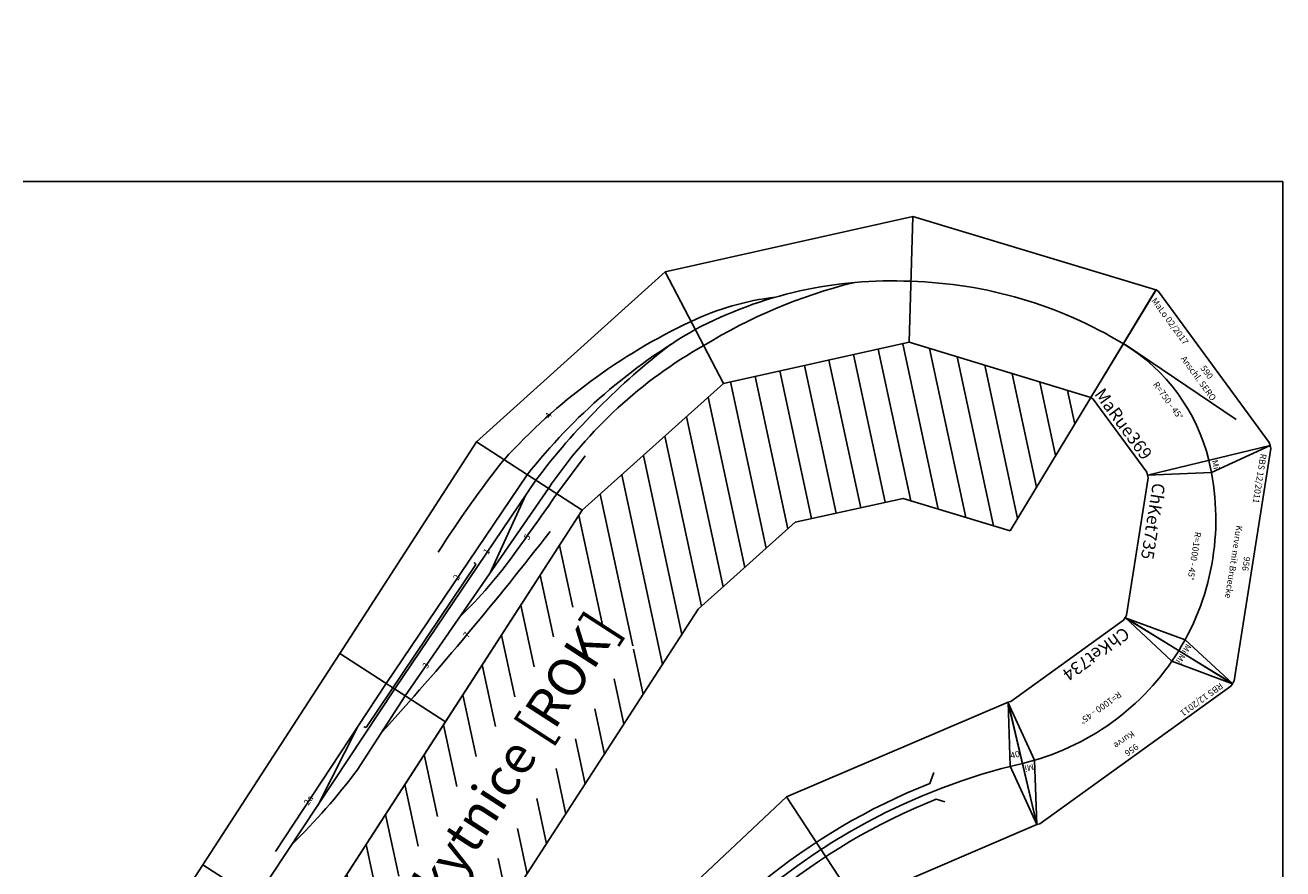
# Model space of a CAD drawing. Units: millimetres. Extents: x 2975 to 46422, y 3130 to 26069.
# Drawn here: x 22815 to 27807, y 14660 to 18011 of the extents above; entities that cross this region are included whole.
import ezdxf
from ezdxf.enums import TextEntityAlignment as Align

# ---------------------------------------------------------------- set-up
doc = ezdxf.new("R2010")
doc.units = ezdxf.units.MM
doc.layers.add('Bedienraum', color=2, linetype='Continuous', lineweight=25)
doc.styles.get("Standard").update_dxf_attribs({"font": 'arial.ttf'})

# ---------------------------------------------------------------- blocks, each defined once
blk = doc.blocks.new('A$C34F04BED')
for p, q in [((86.9, 770.5), (0, 1262.9)), ((0, 1262.9), (955.8, 1262.9)), ((50, 1262.9), (86.9, 770.5)), ((955.8, 1262.9), (868.9, 770.5)), ((868.9, 770.5), (955.8, 1262.9)), ((955.8, 1262.9), (1853.8, 935.9)), ((1853.8, 935.9), (1603.7, 502.9)), ((1603.7, 502.9), (1853.8, 935.9)), ((1853.8, 935.9), (2585.7, 321.2)), ((86.9, 770.5), (868.9, 770.5)), ((868.9, 770.5), (1603.7, 502.9)), ((1603.7, 502.9), (2202.5, 0)), ((2585.7, 321.2), (2202.5, 0))]:
    blk.add_line(p, q)
at = {"color": 3}
for points in [[(736.5, 1099.4), (747.9, 1074.4, -0.155708), (2157.7, 452.1), (2202.4, 458)], [(724.5, 989.1), (740.6, 1006.7, -0.155708), (2112.6, 401.2), (2119.2, 366.3)]]:
    blk.add_lwpolyline(points, format="xyb", dxfattribs=at)
blk.add_lwpolyline([(43.4, 1016.7, -0.268126), (2394.1, 160.6, -1.412058)], format="xyb")
blk.add_lwpolyline([(2585.7, 321.2), (2362, 198.9), (2202.5, 0)])
at = {"color": 2}
blk.add_text('RBS 03/2011', height=25, dxfattribs=at).set_placement((68.4, 1238), align=Align.MIDDLE_LEFT)
for s, p in [('996 (3x)', (477.9, 1237.9)), ('Pulsnitztalviadukt ', (477.9, 1201.3)), ('R=2500- 60%%D', (494.7, 1007.4)), ('Code 55', (802.6, 873.7))]:
    blk.add_text(s, height=25).set_placement(p, align=Align.MIDDLE_CENTER)
blk.add_text('ChKet731', height=50).set_placement((111.9, 820.5), align=Align.MIDDLE_LEFT)
at = {"insert": (2409.1, 200), "char_height": 25, "attachment_point": 5, "rotation": 309.9684}
blk.add_mtext('40', dxfattribs=at)
blk = doc.blocks.new('A$C34ED5547')
blk.add_lwpolyline([(956.7, 461.9), (945.6, 466.5), (11.1, 466.5), (0, 461.9), (191.3, 0), (202.4, 4.6), (754.3, 4.6), (765.4, 0)], close=True)
for points in [[(0, 461.9), (142.3, 248.9), (191.3, 0)], [(956.7, 461.9), (814.4, 248.9), (765.4, 0)]]:
    blk.add_lwpolyline(points)
blk.add_arc((478.4, -692.9), 1000, 67.5001, 112.4999)
at = {"color": 2}
blk.add_text('RBS 12/2011', height=25, dxfattribs=at).set_placement((36.1, 441.5), align=Align.MIDDLE_LEFT)
for s, p in [('956', (478.5, 441.5)), ('Kurve', (478.5, 391.5)), ('R=1000 - 45%%D', (480.2, 233.6))]:
    blk.add_text(s, height=25).set_placement(p, align=Align.MIDDLE_CENTER)
for rotation, p in [(22.5, (107.9, 260.6)), (337.5, (848.8, 260.6))]:
    blk.add_text('Mi', height=25, rotation=rotation).set_placement(p, align=Align.MIDDLE_CENTER)
blk.add_text('ChKet734', height=50).set_placement((216.3, 50), align=Align.MIDDLE_LEFT)
blk = doc.blocks.new('A$C39285D45')
blk.add_lwpolyline([(956.7, 461.9), (945.6, 466.5), (11.1, 466.5), (0, 461.9), (191.3, 0), (202.4, 4.6), (754.3, 4.6), (765.4, 0)], close=True)
for points in [[(0, 461.9), (142.3, 248.9), (191.3, 0)], [(956.7, 461.9), (814.4, 248.9), (765.4, 0)]]:
    blk.add_lwpolyline(points)
blk.add_arc((478.4, -692.9), 1000, 67.5001, 112.4999)
at = {"color": 2}
blk.add_text('RBS 12/2011', height=25, dxfattribs=at).set_placement((36.1, 441.5), align=Align.MIDDLE_LEFT)
for s, p in [('956', (478.5, 441.5)), ('Kurve mit Bruecke', (478.5, 391.5)), ('R=1000 - 45%%D', (480.2, 233.6))]:
    blk.add_text(s, height=25).set_placement(p, align=Align.MIDDLE_CENTER)
for rotation, p in [(22.5, (107.9, 260.6)), (337.5, (848.8, 260.6))]:
    blk.add_text('Mi', height=25, rotation=rotation).set_placement(p, align=Align.MIDDLE_CENTER)
blk.add_text('ChKet735', height=50).set_placement((216.3, 50), align=Align.MIDDLE_LEFT)
blk = doc.blocks.new('A$C220D77D8')
for p, q in [((0, 461.9), (11.1, 466.5)), ((191.3, 0), (0, 461.9)), ((11.1, 466.5), (754.3, 466.5)), ((765.4, 461.9), (574, 0)), ((754.3, 466.5), (765.4, 461.9)), ((102.8, 235.1), (602.8, 415.1)), ((102.8, 235.1), (102.8, 235.1)), ((102.8, 233.8), (102.8, 233.8)), ((202.4, 4.6), (191.3, 0)), ((562.9, 4.6), (202.4, 4.6)), ((574, 0), (562.9, 4.6))]:
    blk.add_line(p, q)
blk.add_arc((382.7, -461.9), 750, 67.5, 112.5)
at = {"color": 2}
blk.add_text('MaLo 02/2017 ', height=25, dxfattribs=at).set_placement((22.5, 433.3), align=Align.MIDDLE_LEFT)
for s, p in [('Anschl. SERO', (382.7, 390.7)), ('590', (382.7, 431.4)), ('R=750 - 45%%D', (382.7, 240.8))]:
    blk.add_text(s, height=25, rotation=359.7701).set_placement(p, align=Align.MIDDLE_CENTER)
blk.add_text('MaRue369', height=50).set_placement((187.8, 42.9), align=Align.MIDDLE_LEFT)
blk = doc.blocks.new('A$C6368')
for p, q in [((19750, 14260), (24750, 14260)), ((24750, 14260), (24750, 9760))]:
    blk.add_line(p, q)
blk = doc.blocks.new('A$C8099')
blk.add_blockref('A$C6368', (0, 0))
blk = doc.blocks.new('A$C4A621627')
at = {"layer": 'Bedienraum'}
h = blk.add_hatch(dxfattribs=at)
h.set_pattern_fill('_U', color=256, scale=100, angle=45, style=0, pattern_type=0)
h.set_pattern_definition([(45, (-39896.56, -206955.02), (-70.71068, 70.71068), [])])
h.paths.add_polyline_path([(3352.8, 0), (3230.8, 427), (2918.4, 735.3), (2420, 870.6), (0, 870.6), (0, 1470.6), (2500, 1470.6), (3227.7, 1273), (3764.4, 743.4), (3971.6, 18.5)])
h.paths.add_polyline_path([(423.1, 1000.9), (423.1, 1293.4), (2156.3, 1293.4), (2156.3, 1000.9)], flags=16)
for p, q in [((1295, 1752.4), (945, 1716.1)), ((500, 1720.6), (65, 1720.6)), ((1500, 1660.6), (1148.5, 1660.6)), ((2500, 1630.6), (1500, 1660.6)), ((2430, 1692), (2090, 1642.9)), ((2500, 1590.6), (2687.9, 1578.6))]:
    blk.add_line(p, q)
at = {"color": 3}
for p, q in [((1310, 1723), (1306.6, 1732.3)), ((1310, 1723), (2090, 1709.2)), ((2090, 1709.2), (2093.4, 1718.6))]:
    blk.add_line(p, q, dxfattribs=at)
for points in [[(0, 1470.6), (500, 1470.6), (500, 1970.6), (0, 1970.6)], [(500, 1470.6), (1500, 1470.6), (1500, 1970.6), (500, 1970.6)], [(1500, 1470.6), (2500, 1470.6), (2500, 1970.6), (1500, 1970.6)], [(2500, 1470.6), (3227.7, 1273), (3473.3, 1708.5), (2500, 1970.6)], [(3227.7, 1273), (3764.4, 743.4), (4192.3, 1002), (3473.3, 1708.5)], [(3764.4, 743.4), (3971.6, 18.5), (4471.3, 33.4), (4192.3, 1002)]]:
    blk.add_lwpolyline(points, close=True)
for points in [[(2500, 1730.6), (1500, 1750.6), (700, 1757.8)], [(2500, 1690.6), (1500, 1710.6), (500, 1720.6)]]:
    blk.add_lwpolyline(points)
for centre, radius, start, end in [((2092.1, -2316), 4176.6, 84.3959, 90.5781), ((2115.7, -490.9), 2363, 58.1023, 80.6397), ((1342.8, 4319.2), 2665.7, 257.3708, 265.8188), ((2284.3, -584.4), 2325, 62.8132, 84.6758), ((3492.7, 14928.7), 13444.2, 260.71809, 265.16709), ((2296.2, 3428.4), 1827.3, 256.835, 267.2742), ((2290.1, -1141.2), 2839.6, 70.3814, 85.7607), ((3415.6, 25991.5), 24418.1, 267.16837, 267.8512), ((2459.4, -199.2), 1830.3, 62.2692, 88.7285), ((2811.1, 615.8), 1055.9, 39.4294, 58.4033), ((2533, 31.2), 1664.9, 30.2073, 60.7501), ((2409.4, -472.8), 2097.3, 46.8937, 64.5401), ((2500, -25.5), 1722.2, 1.7099, 31.282)]:
    blk.add_arc(centre, radius, start, end)
at = {"layer": 'Bedienraum'}
blk.add_lwpolyline([(3352.8, 0), (3230.8, 427), (2918.4, 735.3), (2420, 870.6), (0, 870.6), (0, 1470.6), (2500, 1470.6), (3227.7, 1273), (3764.4, 743.4), (3971.6, 18.5)], close=True, dxfattribs=at)
at = {"color": 2}
blk.add_text('RBS 2013/01', height=25, dxfattribs=at).set_placement((19.8, 1929.7), align=Align.MIDDLE_LEFT)
blk.add_text('ThHan253 ', height=50).set_placement((18.4, 1520.6), align=Align.MIDDLE_LEFT)
blk.add_text('Bf Rokytnice [ROK]', height=150).set_placement((1289.7, 1162.1), align=Align.MIDDLE_CENTER)
at = {"color": 3, "char_height": 25, "width": 33.39, "attachment_point": 1}
for s, insert in [('4', (2734, 1800.7)), ('2a', (923.4, 1770.9)), ('2', (1995.9, 1757.6)), ('1a', (235.5, 1739.5)), ('1', (2147.2, 1713.3)), ('3', (1635.1, 1670)), ('7', (1825.6, 1600.4)), ('5', (2282.2, 1609.2))]:
    blk.add_mtext(s, dxfattribs=dict(at, insert=insert))

msp = doc.modelspace()

# ---------------------------------------------------------------- block references
for name, p, rotation in [('A$C4A621627', (24904.1, 13186.4), 57.12053525023155), ('A$C220D77D8', (26931.2, 16686.4), 306.2251114092513), ('A$C39285D45', (27300.1, 16413.1), 261.0252685391033), ('A$C34F04BED', (25836.4, 12869.9), 63.18220329936373), ('A$C34ED5547', (27336.4, 15769.9), 215.8012081427397)]:
    msp.add_blockref(name, p, dxfattribs=dict(rotation=rotation))
msp.add_blockref('A$C8099', (3057.1, 3129.7))

doc.saveas('drawing.dxf')
